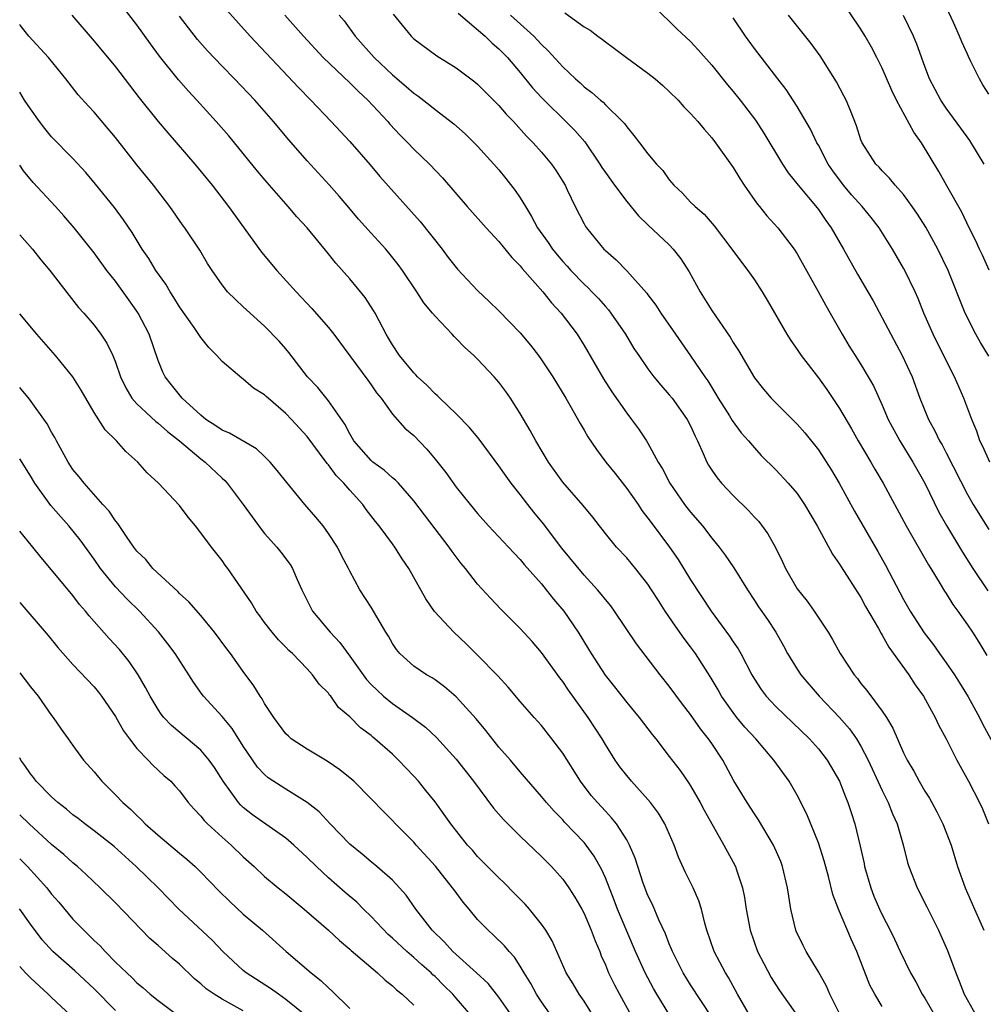
# Model space of a CAD drawing. Units: inches. Extents: x 2625000 to 2628000, y 1482000 to 1485000.
# Drawn here: x 2625000 to 2625090, y 1482178 to 1482271 of the extents above; entities that cross this region are included whole.
import ezdxf

# ---------------------------------------------------------------- set-up
doc = ezdxf.new("R2010")
doc.units = ezdxf.units.IN
doc.header["$MEASUREMENT"] = 0
doc.layers.add('LD26251482_2ft', color=5, linetype='Continuous')

msp = doc.modelspace()

# ---------------------------------------------------------------- linework, layer by layer
at = {"layer": 'LD26251482_2ft'}
for points, elevation in [([(2625091.031, 1482247.031), (2625090.422, 1482248.422), (2625090.138, 1482249), (2625089.786, 1482249.786), (2625089.151, 1482251), (2625088.465, 1482252.465), (2625087.049, 1482254.951), (2625086.301, 1482256.301), (2625084.671, 1482259), (2625083.978, 1482259.978), (2625082.339, 1482263), (2625081.902, 1482263.901), (2625081, 1482266.018), (2625080.504, 1482267), (2625079.978, 1482267.978), (2625079.399, 1482269), (2625079, 1482269.666), (2625077, 1482272.66)], 10736), ([(2625077.079, 1482177), (2625076.071, 1482179), (2625075.765, 1482179.765), (2625075, 1482181.104), (2625073.869, 1482183), (2625073.567, 1482183.567), (2625072.921, 1482184.921), (2625072.889, 1482185), (2625072.418, 1482187), (2625072.217, 1482188.217), (2625072.115, 1482189), (2625071.635, 1482191), (2625071.463, 1482191.463), (2625070.792, 1482193), (2625069.393, 1482195.393), (2625069, 1482195.955), (2625068.324, 1482197), (2625067.059, 1482199.059), (2625066.014, 1482201), (2625065, 1482202.544), (2625064.688, 1482203), (2625063.933, 1482203.933), (2625063, 1482205.263), (2625062.236, 1482206.237), (2625061, 1482207.933), (2625060.151, 1482209), (2625057.909, 1482211.909), (2625055.869, 1482215), (2625055.498, 1482215.498), (2625055, 1482216.076), (2625054.598, 1482216.598), (2625054.248, 1482217), (2625053, 1482218.354), (2625050.905, 1482220.904), (2625049.177, 1482223.177), (2625048.281, 1482224.281), (2625047.715, 1482225), (2625047, 1482225.961), (2625046.163, 1482227), (2625045.667, 1482227.667), (2625045, 1482228.64), (2625043.141, 1482231.141), (2625042.245, 1482232.245), (2625041, 1482233.522), (2625039.454, 1482235), (2625039.231, 1482235.231), (2625039, 1482235.417), (2625038.226, 1482236.226), (2625037.358, 1482237), (2625037.192, 1482237.192), (2625037, 1482237.374), (2625035.664, 1482239), (2625035, 1482239.999), (2625034.647, 1482240.647), (2625034.425, 1482241), (2625033.748, 1482242.252), (2625033.369, 1482243), (2625033.233, 1482243.233), (2625032.447, 1482244.447), (2625031, 1482246.221), (2625029.697, 1482247.697), (2625029, 1482248.572), (2625026.98, 1482251), (2625026.029, 1482252.029), (2625025.224, 1482253), (2625023.249, 1482255.25), (2625022.338, 1482256.338), (2625019.635, 1482259.635), (2625018.45, 1482261), (2625016.627, 1482263), (2625015.841, 1482263.841), (2625014.907, 1482264.906), (2625013.124, 1482267.124), (2625012.278, 1482268.278), (2625011, 1482270.067), (2625009.729, 1482271.729)], 10712), ([(2625059.669, 1482271.669), (2625061, 1482270.418), (2625061.706, 1482269.706), (2625063, 1482268.5), (2625063.724, 1482267.724), (2625065, 1482266.29), (2625066.452, 1482264.452), (2625067, 1482263.817), (2625067.659, 1482263), (2625069.109, 1482261.109), (2625069.893, 1482259.893), (2625071.631, 1482257), (2625072.176, 1482256.176), (2625073.114, 1482255), (2625074.88, 1482252.88), (2625075, 1482252.725), (2625075.695, 1482251.695), (2625076.203, 1482251), (2625077.365, 1482249), (2625078.663, 1482246.663), (2625079.643, 1482245), (2625080.134, 1482244.133), (2625081, 1482242.553), (2625081.794, 1482241), (2625082.87, 1482239), (2625083.795, 1482237), (2625084.541, 1482235), (2625085.357, 1482233), (2625085.941, 1482231.941), (2625086.381, 1482231), (2625086.613, 1482230.613), (2625087, 1482229.869), (2625089, 1482225.953), (2625089.552, 1482225), (2625091, 1482222.673)], 10730), ([(2625091, 1482263.562), (2625090.444, 1482264.444), (2625090.117, 1482265), (2625089.299, 1482266.701), (2625089.091, 1482267.091), (2625089, 1482267.322), (2625088.465, 1482268.465), (2625088.268, 1482269), (2625087.691, 1482270.31), (2625087, 1482271.766)], 10740), ([(2625004.904, 1482271), (2625007, 1482268.555), (2625009, 1482266.126), (2625011.232, 1482263.232), (2625013, 1482261.009), (2625013.915, 1482259.915), (2625016.454, 1482257), (2625018.075, 1482255), (2625019.614, 1482253), (2625022.722, 1482248.722), (2625024.137, 1482247), (2625025.95, 1482245), (2625027.433, 1482243.433), (2625029, 1482241.637), (2625029.499, 1482241), (2625031, 1482238.989), (2625032.678, 1482236.678), (2625033, 1482236.256), (2625033.51, 1482235.509), (2625033.938, 1482235), (2625035, 1482233.494), (2625036.174, 1482232.174), (2625037, 1482231.479), (2625038.221, 1482230.221), (2625039, 1482229.282), (2625040.009, 1482228.009), (2625041, 1482226.645), (2625042.3, 1482225), (2625043, 1482224.155), (2625044.038, 1482223), (2625045.917, 1482221), (2625046.431, 1482220.431), (2625047, 1482219.853), (2625047.385, 1482219.385), (2625049, 1482217.545), (2625049.444, 1482217), (2625050.123, 1482216.123), (2625051.083, 1482215), (2625052.452, 1482213), (2625053.416, 1482211.416), (2625053.653, 1482211), (2625054.975, 1482208.975), (2625055.87, 1482207.87), (2625057, 1482206.412), (2625058.174, 1482205), (2625059.394, 1482203.394), (2625059.722, 1482203), (2625061, 1482201.347), (2625062.012, 1482200.012), (2625062.833, 1482198.833), (2625063, 1482198.567), (2625063.906, 1482197), (2625064.279, 1482196.279), (2625066.124, 1482193), (2625067, 1482191.414), (2625067.213, 1482191), (2625067.305, 1482190.695), (2625067.891, 1482189), (2625068.075, 1482188.075), (2625068.228, 1482187), (2625068.581, 1482185), (2625069.286, 1482183), (2625069.869, 1482181.869), (2625070.572, 1482180.573), (2625071, 1482179.886), (2625071.357, 1482179.357), (2625073.017, 1482177)], 10710), ([(2625081, 1482177.857), (2625080.292, 1482179), (2625079.843, 1482179.843), (2625078.627, 1482183), (2625078.114, 1482184.114), (2625076.878, 1482187), (2625076.361, 1482188.361), (2625075.951, 1482190.049), (2625075.535, 1482191.535), (2625075, 1482193.208), (2625073.918, 1482195.918), (2625073, 1482197.706), (2625072.25, 1482199), (2625070.833, 1482201), (2625069.126, 1482203), (2625068.101, 1482204.101), (2625067.354, 1482205), (2625067, 1482205.453), (2625065.912, 1482207), (2625065.587, 1482207.587), (2625064.842, 1482208.842), (2625063.447, 1482211), (2625063, 1482211.629), (2625062.407, 1482212.407), (2625061.573, 1482213.573), (2625060.612, 1482215), (2625059.975, 1482215.975), (2625059.345, 1482217), (2625059, 1482217.528), (2625057.842, 1482219), (2625057, 1482220.001), (2625056.058, 1482221), (2625055, 1482222.298), (2625054.695, 1482222.695), (2625054.432, 1482223), (2625053.807, 1482223.808), (2625052.915, 1482224.915), (2625051, 1482227.12), (2625049.669, 1482229), (2625048.454, 1482231), (2625047.948, 1482231.948), (2625047, 1482233.563), (2625046.084, 1482235), (2625045.641, 1482235.641), (2625045, 1482236.498), (2625044.558, 1482237), (2625043, 1482238.667), (2625042.658, 1482239), (2625041.782, 1482239.782), (2625041, 1482240.615), (2625040.8, 1482240.8), (2625040.626, 1482241), (2625039, 1482242.711), (2625038.775, 1482243), (2625037.963, 1482243.962), (2625037.293, 1482245), (2625035.941, 1482247), (2625035.549, 1482247.549), (2625034.66, 1482248.66), (2625034.367, 1482249), (2625033, 1482250.493), (2625031.825, 1482251.825), (2625030.9, 1482252.9), (2625029.989, 1482253.989), (2625029.048, 1482255.048), (2625027, 1482257.29), (2625025.279, 1482259.279), (2625023.829, 1482261), (2625022.066, 1482263), (2625020.18, 1482265), (2625019, 1482266.194), (2625017.627, 1482267.627), (2625016.684, 1482268.684), (2625015, 1482270.88)], 10714), ([(2625019.454, 1482271.454), (2625021.653, 1482269), (2625026.18, 1482264.18), (2625027.354, 1482263), (2625029.251, 1482261), (2625031, 1482259.107), (2625032.918, 1482256.918), (2625033.827, 1482255.828), (2625037.609, 1482251.609), (2625039.659, 1482249), (2625040.229, 1482248.229), (2625041.106, 1482247.106), (2625043, 1482245.118), (2625044.092, 1482244.092), (2625045, 1482243.195), (2625047, 1482241.127), (2625047.969, 1482239.968), (2625048.711, 1482239), (2625049, 1482238.598), (2625050.056, 1482237), (2625051.273, 1482235), (2625051.66, 1482234.34), (2625052.62, 1482232.62), (2625053, 1482232.005), (2625053.366, 1482231.366), (2625054.161, 1482230.162), (2625055.042, 1482229), (2625055.914, 1482227.914), (2625057, 1482226.505), (2625058.065, 1482225), (2625058.434, 1482224.434), (2625059, 1482223.729), (2625059.303, 1482223.303), (2625061.03, 1482221), (2625061.828, 1482219.828), (2625063, 1482217.941), (2625064.947, 1482215), (2625066.647, 1482212.647), (2625067, 1482212.104), (2625067.458, 1482211.458), (2625067.719, 1482211), (2625068.761, 1482209), (2625069, 1482208.597), (2625069.627, 1482207.627), (2625070.1, 1482207), (2625070.528, 1482206.528), (2625071, 1482206.043), (2625074.157, 1482203), (2625075, 1482202.062), (2625075.834, 1482201), (2625076.98, 1482199), (2625077.539, 1482197.539), (2625077.779, 1482197), (2625078.065, 1482196.065), (2625078.415, 1482195), (2625078.917, 1482192.917), (2625079.288, 1482191.288), (2625079.342, 1482191), (2625079.921, 1482189), (2625080.223, 1482188.223), (2625080.743, 1482187), (2625081, 1482186.448), (2625081.756, 1482185), (2625082.163, 1482184.163), (2625082.674, 1482183), (2625083.66, 1482181), (2625084.153, 1482180.153), (2625084.755, 1482179), (2625085, 1482178.613), (2625085.932, 1482177)], 10716), ([(2625024.892, 1482271), (2625026.641, 1482269), (2625028.493, 1482267), (2625031, 1482264.625), (2625031.81, 1482263.81), (2625032.696, 1482263), (2625034.556, 1482261), (2625034.758, 1482260.757), (2625035.72, 1482259.72), (2625036.44, 1482259), (2625037, 1482258.409), (2625038.481, 1482257), (2625039.708, 1482255.708), (2625042.034, 1482253), (2625043.793, 1482251), (2625045, 1482249.709), (2625046.208, 1482248.209), (2625047, 1482247.432), (2625047.185, 1482247.185), (2625049.137, 1482245), (2625049.95, 1482243.949), (2625050.849, 1482243), (2625052.334, 1482241), (2625053, 1482239.941), (2625054.813, 1482236.813), (2625055.59, 1482235.59), (2625057, 1482233.581), (2625057.459, 1482233), (2625058.106, 1482232.106), (2625058.853, 1482231), (2625059, 1482230.763), (2625059.968, 1482229), (2625060.371, 1482228.371), (2625061.056, 1482227), (2625062.434, 1482225), (2625063, 1482224.273), (2625064.105, 1482223), (2625065, 1482221.832), (2625065.685, 1482221), (2625066.259, 1482220.259), (2625067.065, 1482219.065), (2625068.33, 1482217), (2625069, 1482215.988), (2625069.382, 1482215.381), (2625070.209, 1482214.209), (2625071.011, 1482213), (2625071.724, 1482211.724), (2625072.109, 1482211), (2625073, 1482209.539), (2625073.354, 1482209), (2625075.076, 1482207), (2625076.986, 1482204.986), (2625077.927, 1482203.927), (2625078.584, 1482203), (2625079, 1482202.317), (2625079.686, 1482201), (2625081, 1482198.133), (2625081.56, 1482197), (2625081.952, 1482195.952), (2625082.388, 1482195), (2625082.968, 1482193.032), (2625083.378, 1482191.378), (2625083.497, 1482191), (2625084.27, 1482189), (2625085.201, 1482187.2), (2625086.282, 1482185), (2625086.504, 1482184.504), (2625087.112, 1482183.112), (2625087.899, 1482181), (2625088.227, 1482180.227), (2625088.703, 1482179), (2625089.81, 1482177)], 10718), ([(2625030.015, 1482271), (2625030.458, 1482270.458), (2625031.488, 1482269), (2625033.274, 1482267), (2625035, 1482265.387), (2625036.295, 1482264.295), (2625037, 1482263.656), (2625037.393, 1482263.393), (2625038.517, 1482262.517), (2625039, 1482262.119), (2625040.779, 1482260.778), (2625041.835, 1482259.835), (2625043, 1482258.686), (2625044.523, 1482257), (2625045, 1482256.447), (2625045.652, 1482255.652), (2625046.524, 1482254.524), (2625047, 1482253.813), (2625047.484, 1482253), (2625048.075, 1482252.075), (2625048.631, 1482251), (2625049.621, 1482249.622), (2625050.028, 1482249), (2625050.465, 1482248.464), (2625051, 1482247.845), (2625051.412, 1482247.413), (2625051.769, 1482247), (2625053, 1482245.72), (2625053.379, 1482245.379), (2625053.742, 1482245), (2625054.349, 1482244.349), (2625055, 1482243.599), (2625055.292, 1482243.292), (2625055.516, 1482243), (2625056.877, 1482241), (2625057.681, 1482239.681), (2625058.131, 1482239), (2625059, 1482237.748), (2625059.563, 1482237), (2625060.206, 1482236.207), (2625061, 1482235.324), (2625061.258, 1482235), (2625062.695, 1482233), (2625063, 1482232.414), (2625063.44, 1482231.44), (2625063.665, 1482231), (2625064.197, 1482229.803), (2625064.528, 1482229), (2625064.691, 1482228.691), (2625065, 1482228.219), (2625065.503, 1482227.503), (2625065.908, 1482227), (2625067, 1482225.845), (2625068.443, 1482224.443), (2625069, 1482223.82), (2625069.404, 1482223.404), (2625070.259, 1482222.259), (2625070.967, 1482220.966), (2625071.629, 1482219.629), (2625071.907, 1482219), (2625073, 1482217.083), (2625073.936, 1482215.936), (2625074.605, 1482215), (2625075.907, 1482213), (2625076.316, 1482212.316), (2625077.045, 1482211), (2625078.366, 1482209), (2625078.66, 1482208.66), (2625079, 1482208.206), (2625079.547, 1482207.547), (2625081, 1482205.591), (2625081.389, 1482205), (2625082.003, 1482204.003), (2625083, 1482201.676), (2625083.333, 1482201), (2625083.952, 1482199.952), (2625084.466, 1482199), (2625085, 1482198.077), (2625085.422, 1482197.422), (2625085.659, 1482197), (2625086.127, 1482196.126), (2625086.696, 1482195), (2625087.467, 1482193), (2625088.07, 1482191), (2625088.78, 1482189), (2625089.671, 1482187), (2625090.539, 1482185)], 10720), ([(2625035.08, 1482271.08), (2625036.751, 1482269), (2625037, 1482268.762), (2625039.157, 1482267.157), (2625041, 1482266.026), (2625042.726, 1482264.726), (2625043, 1482264.501), (2625045, 1482262.499), (2625045.688, 1482261.688), (2625046.36, 1482261), (2625047.601, 1482259.602), (2625048.217, 1482259), (2625049, 1482258.108), (2625049.94, 1482257), (2625050.37, 1482256.37), (2625051, 1482255.364), (2625051.216, 1482255), (2625051.425, 1482254.575), (2625052.154, 1482253), (2625053, 1482251.384), (2625053.137, 1482251.136), (2625053.235, 1482251), (2625054.864, 1482249), (2625055, 1482248.864), (2625056.004, 1482248.004), (2625057, 1482246.95), (2625058.877, 1482244.877), (2625059, 1482244.698), (2625059.74, 1482243.74), (2625060.21, 1482243), (2625061.572, 1482241), (2625063, 1482238.974), (2625064.335, 1482237), (2625064.613, 1482236.613), (2625065.387, 1482235.387), (2625065.599, 1482235), (2625066.656, 1482233.344), (2625066.915, 1482232.915), (2625067.758, 1482231.757), (2625068.448, 1482231), (2625069, 1482230.318), (2625069.621, 1482229.621), (2625071, 1482228.252), (2625072.159, 1482227), (2625073, 1482226.029), (2625073.707, 1482225), (2625074.902, 1482223), (2625076.328, 1482220.328), (2625077, 1482219.399), (2625077.144, 1482219.144), (2625079, 1482216.257), (2625079.436, 1482215.436), (2625080.638, 1482213.362), (2625080.889, 1482212.889), (2625081, 1482212.728), (2625081.609, 1482211.609), (2625083.484, 1482209), (2625084.079, 1482208.079), (2625084.863, 1482207), (2625085.61, 1482205.61), (2625085.975, 1482205), (2625086.295, 1482204.295), (2625087, 1482202.999), (2625088.011, 1482201), (2625089.114, 1482199), (2625090.146, 1482197), (2625090.413, 1482196.413), (2625090.991, 1482195)], 10722), ([(2625041.184, 1482271.184), (2625043.707, 1482269), (2625044.359, 1482268.359), (2625045, 1482267.822), (2625045.794, 1482267), (2625047, 1482265.595), (2625048.167, 1482264.167), (2625049, 1482263.262), (2625049.251, 1482263), (2625051.288, 1482261), (2625052.137, 1482260.138), (2625053.069, 1482259.069), (2625054.491, 1482257), (2625054.675, 1482256.675), (2625055, 1482256.195), (2625055.855, 1482255), (2625057, 1482253.474), (2625058.116, 1482252.116), (2625059, 1482251.298), (2625061, 1482249.394), (2625061.379, 1482249), (2625062.075, 1482248.075), (2625062.86, 1482246.859), (2625063.906, 1482245), (2625065, 1482243.226), (2625066.719, 1482240.719), (2625067, 1482240.234), (2625067.492, 1482239.492), (2625069, 1482236.908), (2625069.843, 1482235.842), (2625070.577, 1482235), (2625073, 1482232.571), (2625073.731, 1482231.731), (2625075, 1482230.153), (2625076.237, 1482228.237), (2625076.963, 1482227), (2625078.379, 1482224.38), (2625080.59, 1482220.59), (2625081.309, 1482219.309), (2625083, 1482216.071), (2625083.614, 1482215), (2625084.936, 1482212.936), (2625085.813, 1482211.813), (2625086.373, 1482211), (2625087, 1482210.139), (2625087.786, 1482209), (2625088.264, 1482208.264), (2625089.072, 1482206.928), (2625090.121, 1482205), (2625090.413, 1482204.413), (2625091.369, 1482202.631)], 10724), ([(2625046.074, 1482271), (2625048.279, 1482269), (2625048.633, 1482268.633), (2625049, 1482268.218), (2625049.636, 1482267.636), (2625051, 1482266.13), (2625052.193, 1482265), (2625052.624, 1482264.624), (2625053, 1482264.263), (2625053.728, 1482263.728), (2625054.543, 1482263), (2625054.797, 1482262.797), (2625055, 1482262.575), (2625056.616, 1482261), (2625056.8, 1482260.799), (2625057, 1482260.483), (2625057.686, 1482259.686), (2625058.188, 1482259), (2625059, 1482257.943), (2625059.799, 1482257), (2625060.389, 1482256.389), (2625061, 1482255.516), (2625061.431, 1482255), (2625062.247, 1482254.247), (2625063, 1482253.426), (2625063.42, 1482253), (2625064.286, 1482252.286), (2625065.202, 1482251.202), (2625066.87, 1482249), (2625067.766, 1482247.766), (2625068.374, 1482247), (2625069, 1482246.102), (2625069.71, 1482245), (2625070.197, 1482244.197), (2625072.041, 1482241), (2625072.41, 1482240.41), (2625073, 1482239.571), (2625073.376, 1482239), (2625075, 1482236.897), (2625075.799, 1482235.799), (2625077, 1482234.025), (2625078.113, 1482232.113), (2625078.736, 1482231), (2625079.931, 1482229), (2625080.313, 1482228.313), (2625081.09, 1482227), (2625083.245, 1482223), (2625085.341, 1482219.341), (2625085.565, 1482219), (2625086.445, 1482217.554), (2625086.854, 1482216.855), (2625087, 1482216.643), (2625087.624, 1482215.624), (2625088.104, 1482215), (2625089, 1482213.717), (2625089.476, 1482213), (2625090.067, 1482212.067), (2625090.817, 1482210.817)], 10726), ([(2625051.201, 1482271.201), (2625053, 1482269.901), (2625053.573, 1482269.573), (2625054.306, 1482269), (2625054.713, 1482268.713), (2625055, 1482268.467), (2625055.856, 1482267.856), (2625056.969, 1482267), (2625059, 1482265.536), (2625059.671, 1482265), (2625060.386, 1482264.386), (2625061, 1482263.821), (2625061.833, 1482263), (2625062.381, 1482262.381), (2625063, 1482261.752), (2625063.669, 1482261), (2625064.267, 1482260.268), (2625065, 1482259.458), (2625065.348, 1482259), (2625067, 1482256.684), (2625067.634, 1482255.633), (2625068.044, 1482255), (2625069.263, 1482253.263), (2625069.485, 1482253), (2625070.146, 1482252.146), (2625071.194, 1482251), (2625072.717, 1482249), (2625073, 1482248.55), (2625074.977, 1482245.023), (2625075.698, 1482243.698), (2625076.113, 1482243), (2625077.244, 1482241), (2625077.896, 1482239.896), (2625078.449, 1482239), (2625079, 1482238.152), (2625079.692, 1482237), (2625080.164, 1482236.164), (2625081, 1482234.331), (2625081.568, 1482233), (2625082.655, 1482231), (2625083.883, 1482229), (2625085, 1482227.026), (2625086.303, 1482224.303), (2625087.024, 1482223.024), (2625088.541, 1482220.541), (2625089.503, 1482219), (2625090.901, 1482216.901)], 10728), ([(2625091.088, 1482229), (2625090.447, 1482230.447), (2625090.168, 1482231), (2625089.886, 1482231.886), (2625089.412, 1482233), (2625088.664, 1482235), (2625087.799, 1482237), (2625087, 1482238.55), (2625086.788, 1482239), (2625086.179, 1482240.179), (2625085.777, 1482241), (2625084.903, 1482243), (2625084.364, 1482244.365), (2625084.077, 1482245), (2625083.115, 1482247), (2625083, 1482247.214), (2625081.955, 1482249), (2625080.711, 1482251), (2625079.96, 1482251.96), (2625079.11, 1482253), (2625078.107, 1482254.107), (2625077.374, 1482255), (2625076.354, 1482256.354), (2625075.928, 1482257), (2625075, 1482258.76), (2625074.858, 1482259), (2625074.26, 1482260.261), (2625073, 1482262.418), (2625071.985, 1482263.985), (2625071.185, 1482265), (2625069, 1482267.846), (2625068.166, 1482269), (2625067, 1482270.719)], 10732), ([(2625091, 1482238.933), (2625090.214, 1482240.214), (2625089.781, 1482241), (2625088.797, 1482243), (2625087.192, 1482247), (2625086.221, 1482249), (2625085.077, 1482251.077), (2625084.3, 1482252.3), (2625083.808, 1482253), (2625083, 1482254.123), (2625082.206, 1482255), (2625081.677, 1482255.677), (2625081, 1482256.345), (2625080.704, 1482256.704), (2625080.39, 1482257), (2625079.106, 1482259), (2625079, 1482259.26), (2625078.587, 1482260.587), (2625078.027, 1482262.027), (2625077.608, 1482263), (2625077.407, 1482263.407), (2625076.714, 1482264.713), (2625075.164, 1482267.165), (2625074.329, 1482268.329), (2625072.206, 1482271)], 10734), ([(2625090.578, 1482257), (2625089.214, 1482259.214), (2625088.379, 1482260.379), (2625087, 1482262.251), (2625086.501, 1482263), (2625085.451, 1482265), (2625085, 1482266.156), (2625084.256, 1482268.256), (2625083.941, 1482269), (2625083, 1482270.964)], 10738), ([(2625068.579, 1482177), (2625067.41, 1482179), (2625066.565, 1482180.565), (2625066.288, 1482181), (2625065.227, 1482183), (2625064.531, 1482185), (2625064.331, 1482185.669), (2625064.01, 1482187), (2625063.776, 1482187.776), (2625063.241, 1482189), (2625062.494, 1482190.494), (2625061.87, 1482191.87), (2625061.453, 1482193), (2625060.589, 1482195), (2625059.994, 1482195.994), (2625059.237, 1482197), (2625059, 1482197.282), (2625057.439, 1482199), (2625057, 1482199.538), (2625056.369, 1482200.369), (2625055.926, 1482201), (2625055, 1482202.459), (2625054.682, 1482203), (2625053.389, 1482205), (2625051.551, 1482207.55), (2625051, 1482208.364), (2625050.717, 1482208.717), (2625049, 1482211.102), (2625048.125, 1482212.125), (2625047, 1482213.365), (2625045.178, 1482215.178), (2625044.201, 1482216.201), (2625043, 1482217.531), (2625041.856, 1482219), (2625041.459, 1482219.459), (2625040.598, 1482220.598), (2625040.324, 1482221), (2625039, 1482222.707), (2625037, 1482225.345), (2625035.564, 1482227), (2625035.295, 1482227.296), (2625035, 1482227.523), (2625034.238, 1482228.238), (2625033.156, 1482229), (2625033, 1482229.13), (2625031.387, 1482231), (2625031, 1482231.644), (2625030.547, 1482232.546), (2625029, 1482234.755), (2625027.995, 1482235.995), (2625027.033, 1482237), (2625025.285, 1482239.285), (2625025, 1482239.622), (2625024.357, 1482240.357), (2625023, 1482241.77), (2625021.29, 1482243.29), (2625021, 1482243.59), (2625020.264, 1482244.264), (2625019.527, 1482245), (2625019, 1482245.655), (2625018.071, 1482247), (2625017.647, 1482247.647), (2625016.912, 1482248.912), (2625015.51, 1482251), (2625015.288, 1482251.289), (2625014.104, 1482253), (2625012.563, 1482255), (2625011, 1482256.932), (2625009, 1482259.478), (2625008.31, 1482260.311), (2625007, 1482261.87), (2625006.45, 1482262.45), (2625005.498, 1482263.499), (2625004.335, 1482265), (2625002.698, 1482267), (2625000.867, 1482269), (2625000.05, 1482270.05), (2625000, 1482270.118)], 10708), ([(2625065, 1482176.834), (2625063, 1482179.888), (2625062.302, 1482181), (2625061.298, 1482183), (2625061.223, 1482183.223), (2625061, 1482183.737), (2625060.656, 1482184.656), (2625060.026, 1482185.974), (2625059.416, 1482187.416), (2625059, 1482188.277), (2625058.555, 1482189.445), (2625058.035, 1482191), (2625057.792, 1482191.792), (2625057.273, 1482193), (2625057, 1482193.492), (2625056.05, 1482195), (2625055.584, 1482195.584), (2625055, 1482196.18), (2625054.247, 1482197), (2625053.677, 1482197.676), (2625052.665, 1482199), (2625051, 1482201.651), (2625049.976, 1482203), (2625049, 1482204.239), (2625048.298, 1482205), (2625047, 1482206.494), (2625045.857, 1482207.857), (2625044.91, 1482208.91), (2625043, 1482210.867), (2625041.921, 1482211.921), (2625040.76, 1482213), (2625038.956, 1482214.956), (2625038.149, 1482216.149), (2625036.532, 1482219), (2625035.91, 1482219.91), (2625035.217, 1482221), (2625035, 1482221.298), (2625033.746, 1482223), (2625033.413, 1482223.413), (2625032.549, 1482224.549), (2625032.228, 1482225), (2625031, 1482226.344), (2625030.444, 1482227), (2625029.72, 1482227.72), (2625029, 1482228.721), (2625028.865, 1482228.865), (2625028.156, 1482229.844), (2625027, 1482231.394), (2625025.538, 1482233), (2625025, 1482233.569), (2625023.321, 1482235), (2625023.151, 1482235.151), (2625023, 1482235.317), (2625021.95, 1482235.95), (2625021, 1482236.782), (2625020.87, 1482236.87), (2625019, 1482238.44), (2625018.515, 1482239), (2625017.757, 1482239.757), (2625017, 1482240.701), (2625016.374, 1482241.626), (2625015, 1482243.574), (2625014.464, 1482244.464), (2625014.121, 1482245), (2625013.717, 1482245.717), (2625012.799, 1482247), (2625012.113, 1482248.113), (2625011.498, 1482249), (2625010.551, 1482250.551), (2625009.762, 1482251.762), (2625008.903, 1482252.903), (2625007.118, 1482255.118), (2625006.207, 1482256.207), (2625005, 1482257.508), (2625003, 1482259.563), (2625002.351, 1482260.351), (2625001.85, 1482261), (2625001, 1482262.179), (2625000.461, 1482263), (2625000, 1482263.758)], 10706), ([(2625061.039, 1482177), (2625059.821, 1482179), (2625059.519, 1482179.519), (2625058.732, 1482181), (2625057.836, 1482183), (2625057, 1482184.919), (2625056.136, 1482187), (2625055.83, 1482187.83), (2625055, 1482189.931), (2625054.673, 1482190.673), (2625053.961, 1482191.961), (2625053.206, 1482193), (2625053, 1482193.248), (2625051.17, 1482195.17), (2625051, 1482195.369), (2625050.189, 1482196.189), (2625049.469, 1482197), (2625049, 1482197.587), (2625047, 1482199.892), (2625046.079, 1482201), (2625045, 1482202.221), (2625043.781, 1482203.781), (2625042.876, 1482204.876), (2625041, 1482206.952), (2625039.892, 1482207.892), (2625039, 1482208.54), (2625038.722, 1482208.723), (2625038.206, 1482209), (2625037, 1482209.831), (2625035.696, 1482211), (2625035.371, 1482211.371), (2625035, 1482211.96), (2625034.639, 1482212.639), (2625034.395, 1482213), (2625033, 1482215.351), (2625031.956, 1482217), (2625031, 1482218.734), (2625030.878, 1482219), (2625030.212, 1482220.212), (2625029.828, 1482221), (2625029, 1482222.291), (2625028.483, 1482223), (2625027.816, 1482223.817), (2625026.79, 1482225), (2625025.074, 1482227.074), (2625024.189, 1482228.189), (2625023.506, 1482229), (2625023, 1482229.503), (2625022.227, 1482230.227), (2625019.708, 1482231.708), (2625019, 1482231.984), (2625018.411, 1482232.411), (2625017.474, 1482233), (2625017, 1482233.392), (2625015.254, 1482235), (2625015.147, 1482235.147), (2625015, 1482235.301), (2625014.262, 1482236.262), (2625013.663, 1482237), (2625013.438, 1482237.438), (2625013, 1482238.552), (2625012.144, 1482241), (2625011.112, 1482243), (2625011, 1482243.175), (2625010.251, 1482244.251), (2625009, 1482245.987), (2625008.194, 1482247), (2625007, 1482248.644), (2625005.115, 1482251), (2625004.145, 1482252.146), (2625003.37, 1482253), (2625001.251, 1482255.251), (2625000.364, 1482256.364), (2625000, 1482256.904)], 10704), ([(2625000, 1482250.34), (2625001.211, 1482249), (2625002, 1482248.001), (2625002.826, 1482247), (2625004.636, 1482244.636), (2625005.533, 1482243.533), (2625006.016, 1482243), (2625007, 1482241.843), (2625007.62, 1482241), (2625008.174, 1482240.174), (2625008.739, 1482239), (2625009, 1482238.387), (2625009.481, 1482237), (2625009.966, 1482235.965), (2625010.52, 1482235), (2625011, 1482234.455), (2625012.796, 1482232.796), (2625013, 1482232.654), (2625013.875, 1482231.875), (2625015.018, 1482231), (2625017, 1482229.312), (2625017.431, 1482229), (2625019, 1482227.476), (2625019.254, 1482227.254), (2625019.48, 1482227), (2625020.975, 1482225), (2625022.677, 1482222.677), (2625023, 1482222.29), (2625024.149, 1482221), (2625024.527, 1482220.527), (2625025.385, 1482219.385), (2625025.609, 1482219), (2625026.049, 1482217.951), (2625026.499, 1482217), (2625027.51, 1482215), (2625029.146, 1482213), (2625030.054, 1482212.054), (2625031, 1482210.762), (2625032.561, 1482208.561), (2625033, 1482208.104), (2625033.56, 1482207.56), (2625034.169, 1482207), (2625035, 1482206.308), (2625036.899, 1482205), (2625038.1, 1482204.1), (2625039.132, 1482203.132), (2625041, 1482201.086), (2625042.62, 1482199), (2625044.49, 1482196.49), (2625045.419, 1482195.419), (2625045.824, 1482195), (2625047, 1482193.843), (2625049, 1482191.934), (2625049.926, 1482191), (2625051, 1482189.802), (2625051.573, 1482189), (2625052.131, 1482188.131), (2625052.775, 1482187), (2625053, 1482186.573), (2625053.676, 1482185), (2625054.026, 1482184.026), (2625054.471, 1482183), (2625054.617, 1482182.617), (2625055, 1482181.759), (2625055.306, 1482181), (2625055.863, 1482179.863), (2625056.312, 1482179), (2625057.405, 1482177)], 10702), ([(2625054.276, 1482176.276), (2625053, 1482178.339), (2625052.532, 1482179), (2625051.964, 1482179.964), (2625051.323, 1482181), (2625049.999, 1482183.999), (2625049.405, 1482185), (2625049, 1482185.59), (2625047.858, 1482187), (2625047.458, 1482187.458), (2625046.475, 1482188.475), (2625045.478, 1482189.478), (2625045, 1482189.924), (2625043, 1482191.939), (2625042.517, 1482192.517), (2625042.066, 1482193), (2625040.481, 1482195), (2625039.873, 1482195.873), (2625039, 1482197.057), (2625038.147, 1482198.147), (2625037.444, 1482199), (2625037, 1482199.493), (2625035.579, 1482201), (2625035, 1482201.556), (2625033.363, 1482203), (2625033.157, 1482203.156), (2625033, 1482203.299), (2625032.018, 1482204.018), (2625031, 1482205.058), (2625029.947, 1482205.947), (2625029.206, 1482207), (2625029.104, 1482207.104), (2625029, 1482207.271), (2625028.121, 1482208.121), (2625027.509, 1482209), (2625027, 1482209.556), (2625025.61, 1482211), (2625025.28, 1482211.28), (2625025, 1482211.599), (2625024.308, 1482212.308), (2625023.706, 1482213), (2625023, 1482213.921), (2625022.549, 1482214.549), (2625022.191, 1482215), (2625021.754, 1482215.755), (2625019.536, 1482219), (2625019.299, 1482219.299), (2625019, 1482219.742), (2625018.019, 1482221), (2625017, 1482222.359), (2625016.498, 1482223), (2625015.813, 1482223.813), (2625015, 1482224.918), (2625013.038, 1482227), (2625011.977, 1482227.978), (2625011.078, 1482229), (2625009.981, 1482229.981), (2625009.105, 1482231), (2625008.019, 1482232.02), (2625007, 1482233.66), (2625005.763, 1482235.763), (2625005, 1482237.018), (2625003.362, 1482239), (2625001.595, 1482241), (2625000, 1482242.927)], 10700), ([(2625050.358, 1482176.358), (2625049, 1482178.27), (2625048.528, 1482179), (2625047.989, 1482179.989), (2625047.368, 1482181), (2625047, 1482181.637), (2625046.465, 1482182.465), (2625045.955, 1482183), (2625045.532, 1482183.532), (2625044.525, 1482184.525), (2625043.979, 1482185), (2625043, 1482186.019), (2625042.197, 1482187), (2625041.64, 1482187.64), (2625040.791, 1482188.791), (2625040.658, 1482189), (2625039.032, 1482191.032), (2625037.238, 1482193), (2625037, 1482193.279), (2625035.291, 1482195), (2625035, 1482195.327), (2625034.15, 1482196.15), (2625033, 1482197.342), (2625031.366, 1482199), (2625031.176, 1482199.176), (2625030.074, 1482200.074), (2625028.888, 1482200.888), (2625027, 1482202.02), (2625025.506, 1482203), (2625025.232, 1482203.232), (2625025, 1482203.456), (2625023.851, 1482205), (2625023, 1482206.311), (2625022.758, 1482206.757), (2625022.578, 1482207), (2625021.979, 1482207.979), (2625021, 1482209.307), (2625019.792, 1482211), (2625019.445, 1482211.445), (2625018.298, 1482213), (2625017, 1482214.574), (2625015.872, 1482215.872), (2625015, 1482216.658), (2625014.834, 1482216.834), (2625012.502, 1482219), (2625011.832, 1482219.832), (2625011, 1482220.636), (2625010.722, 1482221), (2625010.096, 1482221.904), (2625009.229, 1482223.229), (2625009, 1482223.476), (2625008.392, 1482224.392), (2625007.82, 1482225), (2625006.045, 1482227), (2625005.598, 1482227.598), (2625005, 1482228.304), (2625004.542, 1482229), (2625003.44, 1482231), (2625003.299, 1482231.299), (2625003, 1482231.791), (2625002.584, 1482232.585), (2625000.916, 1482234.916), (2625000.007, 1482236.007), (2625000, 1482236.015)], 10698), ([(2625046.515, 1482176.515), (2625045, 1482178.719), (2625043.998, 1482179.998), (2625042.908, 1482181), (2625040.661, 1482183), (2625039.89, 1482183.89), (2625038.736, 1482185), (2625037.193, 1482187), (2625036.297, 1482188.298), (2625035.664, 1482189), (2625035, 1482189.699), (2625033.546, 1482191), (2625033, 1482191.444), (2625032.163, 1482192.163), (2625031, 1482193.088), (2625029.164, 1482195), (2625028.122, 1482196.122), (2625027, 1482197.009), (2625025, 1482198.252), (2625023.339, 1482199.339), (2625023, 1482199.635), (2625022.342, 1482200.342), (2625021, 1482202.315), (2625019.958, 1482203.958), (2625019, 1482205.075), (2625017.252, 1482207), (2625017.143, 1482207.143), (2625016.315, 1482208.315), (2625015.891, 1482209), (2625014.601, 1482211), (2625013.925, 1482211.924), (2625013.032, 1482213.032), (2625011.245, 1482215), (2625010.103, 1482216.103), (2625009, 1482217.281), (2625007.601, 1482219), (2625007, 1482219.877), (2625005.692, 1482221.692), (2625004.628, 1482223), (2625003.852, 1482223.851), (2625002.93, 1482224.93), (2625001.41, 1482227), (2625001, 1482227.71), (2625000, 1482229.286)], 10696), ([(2625042.388, 1482177), (2625041, 1482178.632), (2625040.677, 1482179), (2625039.824, 1482179.824), (2625039, 1482180.649), (2625038.811, 1482180.811), (2625038.626, 1482181), (2625037.751, 1482181.751), (2625037, 1482182.439), (2625036.347, 1482183), (2625035, 1482184.27), (2625034.606, 1482184.606), (2625033, 1482186.314), (2625032.285, 1482187), (2625031.645, 1482187.646), (2625030.562, 1482188.563), (2625029, 1482189.946), (2625027.864, 1482191), (2625027, 1482191.855), (2625025.758, 1482193), (2625025, 1482193.65), (2625021.864, 1482195.864), (2625021, 1482196.535), (2625020.751, 1482196.751), (2625020.538, 1482197), (2625019.119, 1482199), (2625018.303, 1482200.303), (2625017.806, 1482201), (2625017, 1482201.929), (2625014.251, 1482204.251), (2625013.534, 1482205), (2625013.295, 1482205.296), (2625013, 1482205.734), (2625012.238, 1482207), (2625011.818, 1482207.818), (2625011.134, 1482209), (2625010.269, 1482210.269), (2625009.371, 1482211.37), (2625008.407, 1482212.406), (2625006.533, 1482214.533), (2625006.169, 1482215), (2625005.626, 1482215.626), (2625005, 1482216.458), (2625003, 1482218.871), (2625002.021, 1482220.021), (2625001.246, 1482221), (2625000, 1482222.492)], 10694), ([(2625000, 1482215.798), (2625002.688, 1482212.689), (2625003.582, 1482211.583), (2625005, 1482209.991), (2625007, 1482207.866), (2625007.389, 1482207.389), (2625007.675, 1482207), (2625009, 1482205.077), (2625009.748, 1482203.748), (2625010.297, 1482203), (2625011, 1482202.081), (2625012.061, 1482201), (2625012.508, 1482200.508), (2625013.54, 1482199.54), (2625014.179, 1482199), (2625014.581, 1482198.581), (2625015, 1482198.095), (2625015.827, 1482197), (2625016.374, 1482196.374), (2625017, 1482195.737), (2625017.308, 1482195.308), (2625017.626, 1482195), (2625019, 1482193.751), (2625019.869, 1482193), (2625021, 1482191.902), (2625022.01, 1482191), (2625023, 1482190.072), (2625024.263, 1482189), (2625025, 1482188.436), (2625026.708, 1482187), (2625028.996, 1482185), (2625030.031, 1482184.031), (2625031, 1482183.238), (2625031.118, 1482183.118), (2625033.593, 1482181), (2625034.311, 1482180.311), (2625035, 1482179.79), (2625035.395, 1482179.395), (2625035.91, 1482179), (2625037, 1482177.965)], 10692), ([(2625000, 1482209.18), (2625000.525, 1482208.526), (2625001, 1482207.887), (2625001.723, 1482207), (2625003, 1482205.189), (2625003.157, 1482205), (2625003.9, 1482203.9), (2625004.564, 1482203), (2625005, 1482202.374), (2625005.997, 1482201), (2625007, 1482199.887), (2625007.389, 1482199.388), (2625007.717, 1482199), (2625009, 1482197.741), (2625009.692, 1482197), (2625010.39, 1482196.39), (2625011, 1482195.786), (2625011.419, 1482195.419), (2625011.793, 1482195), (2625013, 1482193.937), (2625015, 1482192.256), (2625015.7, 1482191.7), (2625016.467, 1482191), (2625017, 1482190.479), (2625018.705, 1482188.705), (2625019.72, 1482187.72), (2625021, 1482186.514), (2625022.808, 1482185), (2625025.033, 1482183), (2625027.366, 1482181), (2625028.291, 1482180.291), (2625029, 1482179.582), (2625029.322, 1482179.322), (2625031, 1482177.65)], 10690), ([(2625026.924, 1482176.924), (2625025, 1482178.515), (2625024.294, 1482179), (2625023.545, 1482179.545), (2625021.269, 1482181), (2625021, 1482181.221), (2625019.084, 1482183), (2625018.079, 1482184.078), (2625014.945, 1482187), (2625013.016, 1482189), (2625010.935, 1482191), (2625008.867, 1482192.867), (2625007, 1482194.345), (2625006.115, 1482195), (2625005.496, 1482195.496), (2625005, 1482195.86), (2625004.389, 1482196.389), (2625003.593, 1482197), (2625003, 1482197.53), (2625001.545, 1482199), (2625001.315, 1482199.315), (2625001, 1482199.693), (2625000.473, 1482200.473), (2625000.093, 1482201), (2625000, 1482201.194)], 10688), ([(2625021, 1482177.424), (2625019, 1482178.538), (2625018.246, 1482179), (2625017.512, 1482179.512), (2625017, 1482179.973), (2625016.427, 1482180.427), (2625015, 1482181.816), (2625014.359, 1482182.359), (2625013, 1482183.565), (2625012.223, 1482184.223), (2625009, 1482187.576), (2625007.568, 1482189), (2625006.252, 1482190.252), (2625005.423, 1482191), (2625005, 1482191.343), (2625004.133, 1482192.133), (2625003, 1482193.07), (2625000.877, 1482195), (2625000, 1482195.864)], 10686), ([(2625000, 1482191.732), (2625000.719, 1482191), (2625002.543, 1482189), (2625003, 1482188.411), (2625003.66, 1482187.66), (2625005, 1482186.061), (2625006.009, 1482185), (2625006.526, 1482184.526), (2625007, 1482184.041), (2625007.544, 1482183.544), (2625008.023, 1482183), (2625009, 1482182.02), (2625010.046, 1482181), (2625010.551, 1482180.551), (2625011, 1482180.077), (2625011.603, 1482179.603), (2625012.259, 1482179), (2625013, 1482178.395), (2625015, 1482176.912)], 10684), ([(2625009, 1482177.46), (2625007, 1482179.518), (2625005.192, 1482181.193), (2625003.126, 1482183), (2625002.108, 1482184.108), (2625001, 1482185.564), (2625000.021, 1482187), (2625000, 1482187.029)], 10682), ([(2625004.809, 1482177), (2625003, 1482178.68), (2625002.685, 1482179), (2625001, 1482180.531), (2625000.543, 1482181), (2625000, 1482181.609)], 10680)]:
    msp.add_lwpolyline(points, dxfattribs=dict(at, elevation=elevation))

doc.saveas('drawing.dxf')
